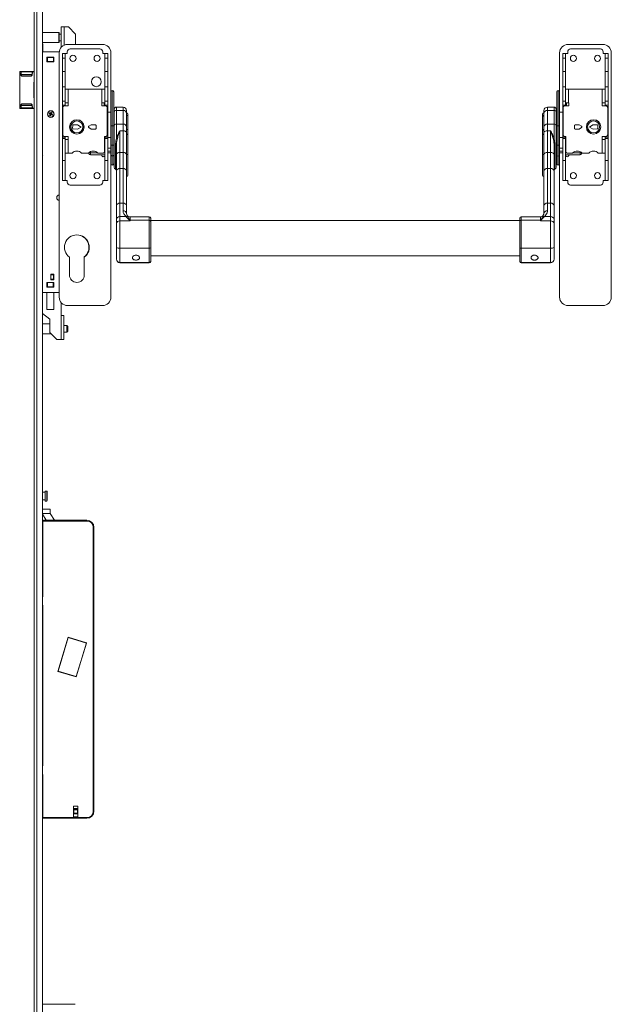
# Model space of a CAD drawing. Units: millimetres. Extents: x 185 to 3684, y -3446 to 1778.
# Drawn here: x 794 to 1211, y -88 to 607 of the extents above; entities that cross this region are included whole.
import ezdxf

# ---------------------------------------------------------------- set-up
doc = ezdxf.new("R2010")
doc.units = ezdxf.units.MM
doc.linetypes.add('SLD-Solid', pattern=[0])

msp = doc.modelspace()

# ---------------------------------------------------------------- linework, layer by layer
at = {"color": 7, "linetype": 'SLD-Solid', "lineweight": 15}
for p, q in [((803.86, -513.92), (803.86, 1771.08)), ((805.86, 1771.08), (805.86, -513.92)), ((809.86, 1771.08), (809.86, -513.92)), ((821.46, 598.28), (809.86, 598.28)), ((821.66, 598.08), (821.46, 598.28)), ((821.46, 598.28), (821.46, 591.58)), ((821.66, 598.08), (821.66, 591.76)), ((823.08, 587.88), (823.08, 602.28)), ((825.08, 602.28), (823.08, 602.28)), ((828.08, 602.28), (825.08, 602.28)), ((825.08, 602.28), (825.08, 589.36)), ((833.08, 597.28), (828.08, 602.28)), ((809.86, 591.28), (821.46, 591.28)), ((821.46, 591.58), (821.46, 591.28)), ((821.46, 591.28), (821.66, 591.48)), ((823.08, 597.13), (821.66, 597.13)), ((821.66, 592.43), (823.08, 592.43)), ((821.66, 591.76), (821.66, 591.48)), ((833.08, 589.91), (833.08, 597.28)), ((809.86, 590.28), (809.93, 590.28)), ((809.86, 588.78), (809.93, 588.78)), ((821.65, 584.78), (809.86, 584.78)), ((809.93, 588.78), (809.93, 590.28)), ((809.93, 584.78), (809.93, 588.78)), ((821.58, 583.91), (821.58, 411.61)), ((827.33, 584.71), (827.33, 583.51)), ((827.58, 589.91), (852.08, 589.91)), ((850.33, 586.71), (829.33, 586.71)), ((852.33, 583.51), (852.33, 584.71)), ((858.08, 556.46), (858.08, 583.91)), ((1174.88, 556.46), (1174.88, 583.91)), ((1180.63, 583.51), (1180.63, 584.71)), ((1205.38, 589.91), (1180.88, 589.91)), ((1182.63, 586.71), (1203.63, 586.71)), ((1205.63, 584.71), (1205.63, 583.51)), ((1211.38, 583.91), (1211.38, 411.61)), ((817.93, 580.86), (812.93, 580.86)), ((812.93, 580.86), (812.93, 577.71)), ((812.93, 580.78), (813.01, 580.78)), ((812.93, 577.78), (813.01, 577.78)), ((812.93, 577.71), (817.93, 577.71)), ((813.01, 580.78), (813.01, 577.78)), ((813.01, 580.78), (813.41, 580.78)), ((813.01, 577.78), (813.41, 577.78)), ((813.41, 580.78), (813.41, 577.78)), ((813.41, 580.78), (817.46, 580.78)), ((813.41, 577.78), (817.46, 577.78)), ((817.46, 580.78), (817.46, 577.78)), ((817.46, 580.78), (817.86, 580.78)), ((817.46, 577.78), (817.86, 577.78)), ((817.86, 580.78), (817.86, 577.78)), ((817.86, 580.78), (817.93, 580.78)), ((817.86, 577.78), (817.93, 577.78)), ((817.93, 577.71), (817.93, 580.86)), ((823.83, 583.51), (825.83, 583.51)), ((823.83, 580.28), (823.83, 583.51)), ((823.83, 580.28), (825.83, 580.28)), ((823.83, 570.91), (823.83, 580.28)), ((825.83, 580.28), (825.83, 583.51)), ((827.33, 583.51), (825.83, 583.51)), ((825.83, 570.91), (825.83, 580.28)), ((853.83, 583.51), (852.33, 583.51)), ((855.83, 583.51), (853.83, 583.51)), ((853.83, 580.28), (853.83, 583.51)), ((855.83, 580.28), (853.83, 580.28)), ((853.83, 570.91), (853.83, 580.28)), ((855.83, 580.28), (855.83, 583.51)), ((855.83, 570.91), (855.83, 580.28)), ((1177.13, 583.51), (1179.13, 583.51)), ((1177.13, 580.28), (1177.13, 583.51)), ((1177.13, 580.28), (1179.13, 580.28)), ((1177.13, 570.91), (1177.13, 580.28)), ((1179.13, 580.28), (1179.13, 583.51)), ((1179.13, 583.51), (1180.63, 583.51)), ((1179.13, 570.91), (1179.13, 580.28)), ((1205.63, 583.51), (1207.13, 583.51)), ((1209.13, 583.51), (1207.13, 583.51)), ((1207.13, 580.28), (1207.13, 583.51)), ((1209.13, 580.28), (1207.13, 580.28)), ((1207.13, 570.91), (1207.13, 580.28)), ((1209.13, 580.28), (1209.13, 583.51)), ((1209.13, 570.91), (1209.13, 580.28)), ((793.71, 545.08), (793.71, 570.48)), ((794.68, 570.51), (793.78, 570.51)), ((794.01, 570.78), (794.91, 570.78)), ((794.91, 570.78), (794.91, 570.48)), ((802.96, 570.78), (794.91, 570.78)), ((802.66, 570.48), (794.91, 570.48)), ((803.86, 570.51), (802.73, 570.51)), ((802.96, 570.78), (803.86, 570.78)), ((825.83, 570.91), (823.83, 570.91)), ((823.83, 570.91), (823.83, 559.92)), ((825.83, 559.92), (825.83, 570.91)), ((855.83, 570.91), (853.83, 570.91)), ((853.83, 570.91), (853.83, 559.92)), ((855.83, 559.92), (855.83, 570.91)), ((1177.13, 570.91), (1179.13, 570.91)), ((1177.13, 559.92), (1177.13, 570.91)), ((1179.13, 570.91), (1179.13, 559.92)), ((1207.13, 570.91), (1209.13, 570.91)), ((1207.13, 559.92), (1207.13, 570.91)), ((1209.13, 570.91), (1209.13, 559.92)), ((802.49, 568.78), (794.75, 568.78)), ((801.37, 567.5), (795.5, 567.5)), ((795.73, 567.78), (801.6, 567.78)), ((823.83, 559.92), (825.83, 559.92)), ((823.83, 549.9), (823.83, 559.92)), ((825.83, 549.9), (825.83, 559.92)), ((827.93, 558.26), (825.83, 558.26)), ((827.93, 558.26), (827.93, 548.76)), ((851.73, 558.26), (827.93, 558.26)), ((851.73, 548.76), (851.73, 558.26)), ((853.83, 558.26), (851.73, 558.26)), ((853.83, 559.92), (855.83, 559.92)), ((853.83, 549.9), (853.83, 559.92)), ((855.83, 549.9), (855.83, 559.92)), ((858.08, 532.46), (858.08, 556.46)), ((859.08, 557.46), (859.08, 532.46)), ((860.08, 556.46), (860.08, 532.46)), ((1172.88, 532.46), (1172.88, 556.46)), ((1173.88, 557.46), (1173.88, 532.46)), ((1174.88, 556.46), (1174.88, 532.46)), ((1179.13, 559.92), (1177.13, 559.92)), ((1177.13, 549.9), (1177.13, 559.92)), ((1179.13, 549.9), (1179.13, 559.92)), ((1179.13, 558.26), (1181.23, 558.26)), ((1181.23, 548.76), (1181.23, 558.26)), ((1181.23, 558.26), (1205.03, 558.26)), ((1205.03, 558.26), (1205.03, 548.76)), ((1205.03, 558.26), (1207.13, 558.26)), ((1209.13, 559.92), (1207.13, 559.92)), ((1207.13, 549.9), (1207.13, 559.92)), ((1209.13, 549.9), (1209.13, 559.92)), ((823.83, 549.9), (825.83, 549.9)), ((823.83, 549.9), (823.83, 547.01)), ((825.83, 549.9), (825.83, 547.01)), ((853.83, 549.9), (855.83, 549.9)), ((853.83, 549.9), (853.83, 547.01)), ((855.83, 549.9), (855.83, 547.01)), ((1179.13, 549.9), (1177.13, 549.9)), ((1177.13, 549.9), (1177.13, 547.01)), ((1179.13, 549.9), (1179.13, 547.01)), ((1209.13, 549.9), (1207.13, 549.9)), ((1207.13, 549.9), (1207.13, 547.01)), ((1209.13, 549.9), (1209.13, 547.01)), ((793.78, 545.06), (794.68, 545.06)), ((794.91, 544.78), (794.01, 544.78)), ((802.49, 546.78), (794.75, 546.78)), ((794.91, 545.08), (794.91, 544.78)), ((802.66, 545.08), (794.91, 545.08)), ((802.96, 544.78), (794.91, 544.78)), ((795.5, 548.07), (801.37, 548.07)), ((801.6, 547.78), (795.73, 547.78)), ((802.73, 545.06), (803.86, 545.06)), ((803.86, 544.78), (802.96, 544.78)), ((825.83, 547.01), (823.83, 547.01)), ((823.83, 547.01), (823.83, 524.51)), ((824.13, 545.51), (824.13, 526.01)), ((828.03, 546.51), (825.13, 546.51)), ((825.83, 548.76), (827.93, 548.76)), ((825.83, 547.01), (825.83, 546.51)), ((827.93, 548.76), (828.03, 548.76)), ((828.03, 548.76), (828.03, 546.51)), ((851.63, 548.76), (851.73, 548.76)), ((851.63, 546.51), (851.63, 548.76)), ((854.53, 546.51), (851.63, 546.51)), ((851.73, 548.76), (853.83, 548.76)), ((853.33, 548.76), (853.33, 546.51)), ((853.83, 547.01), (855.83, 547.01)), ((853.83, 547.01), (853.83, 546.51)), ((855.53, 526.01), (855.53, 545.51)), ((855.83, 547.01), (855.83, 524.51)), ((858.08, 542.21), (855.83, 542.21)), ((860.48, 542.07), (860.48, 544.21)), ((860.48, 532.49), (860.48, 542.07)), ((866.68, 545.71), (861.98, 545.71)), ((861.98, 545.71), (861.98, 543.32)), ((861.98, 543.32), (861.98, 533.73)), ((861.98, 543.32), (866.68, 543.32)), ((866.68, 543.32), (866.68, 545.71)), ((866.68, 533.73), (866.68, 543.32)), ((869.18, 543.21), (869.18, 541.24)), ((1163.78, 541.24), (1163.78, 543.21)), ((1170.98, 545.71), (1166.28, 545.71)), ((1166.28, 545.71), (1166.28, 543.32)), ((1166.28, 543.32), (1166.28, 533.73)), ((1170.98, 543.32), (1166.28, 543.32)), ((1170.98, 543.32), (1170.98, 545.71)), ((1170.98, 533.73), (1170.98, 543.32)), ((1172.48, 544.21), (1172.48, 542.07)), ((1172.48, 542.07), (1172.48, 532.49)), ((1177.13, 542.21), (1174.88, 542.21)), ((1179.13, 547.01), (1177.13, 547.01)), ((1177.13, 547.01), (1177.13, 524.51)), ((1177.43, 526.01), (1177.43, 545.51)), ((1178.43, 546.51), (1181.33, 546.51)), ((1181.23, 548.76), (1179.13, 548.76)), ((1179.13, 547.01), (1179.13, 546.51)), ((1179.63, 548.76), (1179.63, 546.51)), ((1181.33, 548.76), (1181.23, 548.76)), ((1181.33, 546.51), (1181.33, 548.76)), ((1205.03, 548.76), (1204.93, 548.76)), ((1204.93, 548.76), (1204.93, 546.51)), ((1204.93, 546.51), (1207.83, 546.51)), ((1207.13, 548.76), (1205.03, 548.76)), ((1207.13, 547.01), (1209.13, 547.01)), ((1207.13, 547.01), (1207.13, 546.51)), ((1208.83, 545.51), (1208.83, 526.01)), ((1209.13, 547.01), (1209.13, 524.51)), ((814.65, 541.55), (814.4, 540.95)), ((814.69, 541.07), (814.4, 540.95)), ((814.4, 540.95), (815.21, 540.61)), ((815.46, 541.21), (814.65, 541.55)), ((814.77, 541.25), (814.65, 541.55)), ((814.77, 541.25), (814.69, 541.07)), ((814.69, 541.07), (815.5, 540.73)), ((815.58, 540.91), (814.77, 541.25)), ((815.21, 540.61), (814.87, 539.8)), ((815.16, 539.92), (814.87, 539.8)), ((814.87, 539.8), (815.47, 539.55)), ((815.5, 540.73), (815.16, 539.92)), ((815.16, 539.92), (815.35, 539.85)), ((815.5, 540.73), (815.21, 540.61)), ((815.35, 539.85), (815.68, 540.65)), ((815.35, 539.85), (815.47, 539.55)), ((815.8, 542.02), (815.46, 541.21)), ((815.58, 540.91), (815.46, 541.21)), ((815.47, 539.55), (815.8, 540.36)), ((815.92, 541.72), (815.58, 540.91)), ((815.68, 540.65), (815.8, 540.36)), ((815.68, 540.65), (816.49, 540.31)), ((815.76, 540.84), (816.1, 541.64)), ((815.76, 540.84), (816.06, 540.96)), ((816.57, 540.5), (815.76, 540.84)), ((816.4, 541.76), (815.8, 542.02)), ((815.92, 541.72), (815.8, 542.02)), ((815.8, 540.36), (816.61, 540.02)), ((816.1, 541.64), (815.92, 541.72)), ((816.06, 540.96), (816.4, 541.76)), ((816.86, 540.62), (816.06, 540.96)), ((816.1, 541.64), (816.4, 541.76)), ((816.49, 540.31), (816.57, 540.5)), ((816.49, 540.31), (816.61, 540.02)), ((816.57, 540.5), (816.86, 540.62)), ((816.61, 540.02), (816.86, 540.62)), ((860.13, 538.46), (860.08, 538.51)), ((860.13, 538.46), (860.13, 531.71)), ((869.18, 541.24), (869.18, 531.66)), ((870.08, 540.81), (870.08, 539.16)), ((870.08, 539.16), (870.08, 529.28)), ((1162.88, 539.16), (1162.88, 540.81)), ((1162.88, 529.28), (1162.88, 539.16)), ((1163.78, 531.66), (1163.78, 541.24)), ((1172.88, 538.51), (1172.83, 538.46)), ((1172.83, 524.96), (1172.83, 538.46)), ((831.11, 532.79), (831.05, 530.79)), ((831.54, 530.28), (834.44, 530.2)), ((834.52, 533.2), (831.62, 533.28)), ((834.44, 530.2), (837.08, 531.62)), ((837.08, 531.62), (834.52, 533.2)), ((842.33, 531.94), (842.33, 531.48)), ((842.58, 532.23), (844.28, 533.21)), ((844.28, 530.21), (842.58, 531.19)), ((844.28, 533.21), (847.18, 533.21)), ((847.18, 530.21), (844.28, 530.21)), ((847.68, 532.71), (847.68, 530.71)), ((858.08, 518.75), (858.08, 532.46)), ((859.08, 532.46), (858.08, 532.46)), ((859.08, 532.46), (859.08, 518.75)), ((860.08, 532.46), (859.08, 532.46)), ((860.08, 532.46), (860.08, 518.75)), ((860.13, 531.71), (860.13, 524.96)), ((860.48, 503.22), (860.48, 532.49)), ((861.98, 533.73), (861.98, 523.62)), ((861.98, 533.73), (866.68, 533.73)), ((864.48, 529), (864.48, 513.67)), ((864.48, 529), (866.68, 529)), ((866.68, 529), (866.68, 533.73)), ((866.68, 513.67), (866.68, 529)), ((869.18, 531.66), (869.18, 527.6)), ((870.08, 529.28), (870.08, 526.09)), ((1162.88, 526.09), (1162.88, 529.28)), ((1163.78, 527.6), (1163.78, 531.66)), ((1166.28, 533.73), (1166.28, 529)), ((1170.98, 533.73), (1166.28, 533.73)), ((1166.28, 529), (1166.28, 513.67)), ((1168.48, 529), (1166.28, 529)), ((1168.48, 513.67), (1168.48, 529)), ((1170.98, 523.62), (1170.98, 533.73)), ((1172.48, 532.49), (1172.48, 503.22)), ((1173.88, 532.46), (1172.88, 532.46)), ((1172.88, 518.75), (1172.88, 532.46)), ((1173.88, 532.46), (1173.88, 518.75)), ((1174.88, 532.46), (1173.88, 532.46)), ((1174.88, 532.46), (1174.88, 518.75)), ((1185.28, 532.71), (1185.28, 530.71)), ((1188.68, 533.21), (1185.78, 533.21)), ((1185.78, 530.21), (1188.68, 530.21)), ((1190.38, 532.23), (1188.68, 533.21)), ((1188.68, 530.21), (1190.38, 531.19)), ((1190.63, 531.48), (1190.63, 531.94)), ((1198.44, 533.2), (1195.88, 531.62)), ((1195.88, 531.62), (1198.52, 530.2)), ((1201.34, 533.28), (1198.44, 533.2)), ((1198.52, 530.2), (1201.42, 530.28)), ((1201.91, 530.79), (1201.85, 532.79)), ((825.83, 524.51), (823.83, 524.51)), ((823.83, 524.51), (823.83, 523.51)), ((823.83, 523.51), (825.83, 523.51)), ((823.83, 507.91), (823.83, 523.51)), ((825.13, 525.01), (828.03, 525.01)), ((825.83, 525.01), (825.83, 524.51)), ((825.83, 523.51), (825.83, 524.51)), ((825.83, 507.91), (825.83, 523.51)), ((827.93, 522.76), (825.83, 522.76)), ((827.93, 522.76), (827.93, 513.26)), ((828.03, 522.76), (827.93, 522.76)), ((828.03, 525.01), (828.03, 522.76)), ((853.63, 514.26), (853.63, 525.01)), ((853.63, 525.01), (854.53, 525.01)), ((853.83, 525.01), (853.83, 524.51)), ((855.83, 524.51), (853.83, 524.51)), ((853.83, 524.51), (853.83, 523.51)), ((853.83, 523.51), (855.83, 523.51)), ((853.83, 507.91), (853.83, 523.51)), ((855.83, 523.51), (855.83, 524.51)), ((858.08, 524.28), (855.83, 524.28)), ((855.83, 507.91), (855.83, 523.51)), ((860.08, 524.91), (860.13, 524.96)), ((860.48, 524.28), (860.08, 524.28)), ((869.18, 527.6), (869.18, 512.28)), ((870.08, 526.09), (870.08, 511.82)), ((1162.88, 511.82), (1162.88, 526.09)), ((1163.78, 512.28), (1163.78, 527.6)), ((1172.88, 524.28), (1172.48, 524.28)), ((1172.83, 524.96), (1172.88, 524.91)), ((1177.13, 524.28), (1174.88, 524.28)), ((1177.13, 523.51), (1177.13, 524.51)), ((1177.13, 524.51), (1179.13, 524.51)), ((1179.13, 523.51), (1177.13, 523.51)), ((1177.13, 507.91), (1177.13, 523.51)), ((1179.33, 525.01), (1178.43, 525.01)), ((1179.13, 525.01), (1179.13, 524.51)), ((1179.13, 524.51), (1179.13, 523.51)), ((1179.13, 507.91), (1179.13, 523.51)), ((1179.33, 514.26), (1179.33, 525.01)), ((1207.83, 525.01), (1204.93, 525.01)), ((1204.93, 525.01), (1204.93, 522.76)), ((1204.93, 522.76), (1205.03, 522.76)), ((1205.03, 522.76), (1205.03, 513.26)), ((1205.03, 522.76), (1207.13, 522.76)), ((1207.13, 525.01), (1207.13, 524.51)), ((1207.13, 524.51), (1209.13, 524.51)), ((1207.13, 523.51), (1207.13, 524.51)), ((1209.13, 523.51), (1207.13, 523.51)), ((1207.13, 507.91), (1207.13, 523.51)), ((1209.13, 524.51), (1209.13, 523.51)), ((1209.13, 507.91), (1209.13, 523.51)), ((843.63, 513.46), (843.63, 514.27)), ((853.63, 515.81), (853.83, 515.81)), ((858.08, 516.8), (855.83, 516.8)), ((858.08, 514.59), (855.83, 514.59)), ((858.08, 511.88), (858.08, 518.75)), ((859.08, 518.75), (858.08, 518.75)), ((860.08, 518.75), (859.08, 518.75)), ((859.08, 518.75), (859.08, 511.12)), ((860.08, 518.75), (860.08, 511.88)), ((860.48, 516.8), (860.08, 516.8)), ((860.48, 514.59), (860.08, 514.59)), ((861.38, 501.85), (861.38, 518.94)), ((861.98, 512.28), (861.98, 518.92)), ((1170.98, 518.92), (1170.98, 512.28)), ((1171.58, 518.94), (1171.58, 501.85)), ((1172.48, 516.8), (1172.88, 516.8)), ((1172.48, 514.59), (1172.88, 514.59)), ((1172.88, 511.88), (1172.88, 518.75)), ((1173.88, 518.75), (1172.88, 518.75)), ((1173.88, 518.75), (1173.88, 511.12)), ((1174.88, 518.75), (1173.88, 518.75)), ((1174.88, 518.75), (1174.88, 511.88)), ((1174.88, 516.8), (1177.13, 516.8)), ((1174.88, 514.59), (1177.13, 514.59)), ((1179.33, 515.81), (1179.13, 515.81)), ((1189.33, 513.46), (1189.33, 514.27)), ((825.83, 507.91), (823.83, 507.91)), ((823.83, 507.91), (823.83, 493.91)), ((825.83, 513.26), (827.93, 513.26)), ((825.83, 493.91), (825.83, 507.91)), ((827.93, 513.26), (830.77, 513.26)), ((837.39, 513.26), (842.27, 513.26)), ((842.63, 513.61), (842.63, 513.02)), ((843.63, 513.46), (848.7, 513.46)), ((843.63, 512.02), (843.63, 513.46)), ((843.63, 512.02), (853.83, 512.02)), ((848.89, 513.26), (852.63, 513.26)), ((851.63, 512.02), (851.63, 511.6)), ((853.23, 513.46), (853.83, 513.46)), ((855.83, 507.91), (853.83, 507.91)), ((853.83, 507.91), (853.83, 493.91)), ((855.83, 513.51), (858.08, 513.51)), ((855.83, 493.91), (855.83, 507.91)), ((858.08, 505.71), (858.08, 511.88)), ((859.08, 511.12), (859.08, 504.71)), ((860.08, 513.51), (860.48, 513.51)), ((860.08, 511.88), (860.08, 505.71)), ((861.98, 500.58), (861.98, 512.28)), ((864.48, 513.67), (864.48, 502.33)), ((864.48, 513.67), (866.68, 513.67)), ((866.68, 502.33), (866.68, 513.67)), ((869.18, 512.28), (869.18, 500.58)), ((870.08, 511.82), (870.08, 497.63)), ((1162.88, 497.63), (1162.88, 511.82)), ((1163.78, 500.58), (1163.78, 512.28)), ((1166.28, 513.67), (1166.28, 502.33)), ((1166.28, 513.67), (1168.48, 513.67)), ((1168.48, 502.33), (1168.48, 513.67)), ((1170.98, 512.28), (1170.98, 500.58)), ((1172.48, 513.51), (1172.88, 513.51)), ((1172.88, 505.71), (1172.88, 511.88)), ((1173.88, 511.12), (1173.88, 504.71)), ((1174.88, 513.51), (1177.13, 513.51)), ((1174.88, 511.88), (1174.88, 505.71)), ((1177.13, 507.91), (1179.13, 507.91)), ((1177.13, 493.91), (1177.13, 507.91)), ((1179.73, 513.46), (1179.13, 513.46)), ((1179.13, 512.02), (1189.33, 512.02)), ((1179.13, 507.91), (1179.13, 493.91)), ((1184.07, 513.26), (1180.33, 513.26)), ((1181.33, 511.6), (1181.33, 512.02)), ((1189.33, 513.46), (1184.26, 513.46)), ((1189.33, 512.02), (1189.33, 513.46)), ((1190.33, 513.61), (1190.33, 513.02)), ((1195.57, 513.26), (1190.69, 513.26)), ((1205.03, 513.26), (1202.19, 513.26)), ((1207.13, 513.26), (1205.03, 513.26)), ((1207.13, 507.91), (1209.13, 507.91)), ((1207.13, 493.91), (1207.13, 507.91)), ((1209.13, 507.91), (1209.13, 493.91)), ((858.08, 411.61), (858.08, 505.71)), ((861.98, 476.09), (861.98, 500.58)), ((864.48, 502.33), (864.48, 477.85)), ((866.68, 502.33), (864.48, 502.33)), ((866.68, 477.85), (866.68, 502.33)), ((869.18, 500.58), (869.18, 476.09)), ((1163.78, 476.09), (1163.78, 500.58)), ((1166.28, 502.33), (1166.28, 477.85)), ((1168.48, 502.33), (1166.28, 502.33)), ((1168.48, 477.85), (1168.48, 502.33)), ((1170.98, 500.58), (1170.98, 476.09)), ((1174.88, 411.61), (1174.88, 505.71)), ((823.83, 493.91), (825.83, 493.91)), ((827.33, 493.91), (825.83, 493.91)), ((827.33, 492.71), (827.33, 493.91)), ((852.33, 493.91), (852.33, 492.71)), ((853.83, 493.91), (852.33, 493.91)), ((853.83, 493.91), (855.83, 493.91)), ((1179.13, 493.91), (1177.13, 493.91)), ((1179.13, 493.91), (1180.63, 493.91)), ((1180.63, 493.91), (1180.63, 492.71)), ((1205.63, 492.71), (1205.63, 493.91)), ((1205.63, 493.91), (1207.13, 493.91)), ((1209.13, 493.91), (1207.13, 493.91)), ((850.33, 490.71), (829.33, 490.71)), ((1182.63, 490.71), (1203.63, 490.71)), ((861.98, 466.33), (861.98, 476.09)), ((864.48, 477.85), (864.48, 468.38)), ((864.48, 477.85), (866.68, 477.85)), ((866.68, 472.46), (866.68, 477.85)), ((869.18, 476.09), (869.18, 470.54)), ((1163.78, 470.54), (1163.78, 476.09)), ((1166.28, 477.85), (1166.28, 472.46)), ((1166.28, 477.85), (1168.48, 477.85)), ((1168.48, 468.38), (1168.48, 477.85)), ((1170.98, 476.09), (1170.98, 466.33)), ((861.98, 463.31), (861.98, 466.33)), ((864.48, 468.38), (864.48, 465.36)), ((868.71, 468.38), (864.48, 468.38)), ((871.22, 465.85), (868.71, 468.38)), ((869.18, 470.54), (869.44, 469.65)), ((870.2, 468.29), (871.45, 465.91)), ((885.18, 468.21), (871.68, 468.21)), ((871.68, 468.21), (871.68, 465.9)), ((871.68, 465.9), (871.68, 465.36)), ((885.18, 465.9), (871.68, 465.9)), ((885.18, 465.9), (885.18, 468.21)), ((885.18, 446.18), (885.18, 465.9)), ((886.18, 467.21), (886.18, 465.05)), ((1146.78, 465.71), (886.18, 465.71)), ((1146.78, 465.05), (1146.78, 467.21)), ((1161.28, 468.21), (1147.78, 468.21)), ((1147.78, 468.21), (1147.78, 465.9)), ((1147.78, 465.9), (1147.78, 446.18)), ((1147.78, 465.9), (1161.28, 465.9)), ((1161.28, 465.9), (1161.28, 468.21)), ((1161.28, 465.36), (1161.28, 465.9)), ((1161.51, 465.91), (1162.77, 468.29)), ((1164.25, 468.38), (1161.74, 465.85)), ((1162.77, 468.29), (1163.44, 469.55)), ((1168.48, 468.38), (1164.25, 468.38)), ((1168.48, 465.36), (1168.48, 468.38)), ((1170.98, 466.33), (1170.98, 463.31)), ((861.98, 446.53), (861.98, 463.31)), ((864.48, 465.36), (864.48, 446.18)), ((871.68, 465.36), (864.48, 465.36)), ((886.18, 465.05), (886.18, 446.32)), ((1146.78, 446.32), (1146.78, 465.05)), ((1161.28, 465.36), (1168.48, 465.36)), ((1168.48, 446.18), (1168.48, 465.36)), ((1170.98, 463.31), (1170.98, 446.53)), ((861.98, 438.43), (861.98, 446.53)), ((885.18, 446.18), (864.48, 446.18)), ((864.48, 446.18), (864.48, 435.95)), ((885.18, 435.95), (885.18, 446.18)), ((886.18, 446.32), (886.18, 436.94)), ((1146.78, 436.94), (1146.78, 446.32)), ((1147.78, 446.18), (1168.48, 446.18)), ((1147.78, 446.18), (1147.78, 435.95)), ((1168.48, 435.95), (1168.48, 446.18)), ((1170.98, 446.53), (1170.98, 438.43)), ((827.96, 440.46), (828.53, 439.96)), ((828.53, 439.96), (828.53, 439.94)), ((828.83, 439.71), (828.83, 427.21)), ((839.33, 439.71), (839.33, 439.96)), ((839.33, 427.21), (839.33, 439.71)), ((861.98, 438.3), (861.98, 438.43)), ((886.18, 440.71), (1146.78, 440.71)), ((1170.98, 438.43), (1170.98, 438.3)), ((885.18, 435.95), (864.48, 435.95)), ((864.48, 435.95), (864.48, 435.8)), ((864.48, 435.8), (885.18, 435.8)), ((885.18, 435.8), (885.18, 435.95)), ((886.18, 436.94), (886.18, 436.8)), ((1146.78, 436.8), (1146.78, 436.94)), ((1147.78, 435.95), (1168.48, 435.95)), ((1147.78, 435.95), (1147.78, 435.8)), ((1147.78, 435.8), (1168.48, 435.8)), ((1168.48, 435.8), (1168.48, 435.95)), ((817.78, 427.88), (815.63, 427.88)), ((815.63, 427.88), (815.63, 427.58)), ((815.63, 427.58), (817.63, 427.58)), ((815.63, 427.38), (815.63, 427.58)), ((815.63, 424.18), (815.63, 427.38)), ((815.63, 427.38), (817.63, 427.38)), ((815.63, 423.98), (815.63, 424.18)), ((815.63, 424.18), (817.63, 424.18)), ((815.63, 423.98), (815.63, 423.68)), ((815.63, 423.98), (817.63, 423.98)), ((817.63, 427.58), (817.63, 427.88)), ((817.63, 427.38), (817.63, 427.58)), ((817.63, 424.18), (817.63, 427.38)), ((817.63, 423.98), (817.63, 424.18)), ((817.63, 423.68), (817.63, 423.98)), ((817.78, 423.68), (817.78, 427.88)), ((829.62, 424.45), (830.58, 423.29)), ((812.93, 421.86), (812.93, 418.71)), ((812.93, 418.86), (812.93, 421.86)), ((813.33, 421.86), (812.93, 421.86)), ((813.33, 418.86), (812.93, 418.86)), ((812.93, 418.71), (817.93, 418.71)), ((813.33, 418.86), (813.33, 421.86)), ((817.38, 421.86), (813.33, 421.86)), ((817.38, 418.86), (813.33, 418.86)), ((815.63, 423.68), (817.78, 423.68)), ((817.38, 418.86), (817.38, 421.86)), ((817.78, 421.86), (817.38, 421.86)), ((817.78, 418.86), (817.38, 418.86)), ((817.93, 421.86), (817.78, 421.86)), ((817.78, 418.86), (817.78, 421.86)), ((817.87, 418.86), (817.78, 418.86)), ((817.87, 418.86), (817.87, 421.86)), ((817.88, 418.86), (817.87, 418.86)), ((817.88, 418.71), (817.88, 421.86)), ((817.93, 418.71), (817.93, 421.86)), ((809.86, 414.78), (821.58, 414.78)), ((812.78, 414.78), (812.78, 402.83)), ((817.88, 402.83), (817.88, 414.78)), ((822.88, 398.68), (822.88, 407.88)), ((827.58, 405.61), (852.08, 405.61)), ((1205.38, 405.61), (1180.88, 405.61)), ((809.86, 400.01), (814.88, 396.08)), ((812.78, 402.83), (817.88, 402.83)), ((822.88, 381.68), (822.88, 398.68)), ((824.88, 398.68), (822.88, 398.68)), ((824.88, 398.68), (824.88, 381.68)), ((814.88, 392.68), (809.86, 392.68)), ((814.88, 396.08), (814.88, 386.68)), ((826.96, 391.53), (824.88, 391.53)), ((827.66, 390.83), (826.96, 391.53)), ((826.96, 391.53), (826.96, 386.83)), ((827.66, 390.83), (827.66, 387.53)), ((809.86, 385.68), (815.88, 385.68)), ((814.88, 386.68), (819.88, 381.68)), ((824.88, 386.83), (826.96, 386.83)), ((826.96, 386.83), (827.66, 387.53)), ((819.88, 381.68), (822.88, 381.68)), ((822.88, 381.68), (824.88, 381.68)), ((811.66, 273.93), (809.86, 273.93)), ((812.86, 274.68), (811.66, 274.68)), ((811.66, 274.68), (811.66, 267.68)), ((813.16, 274.38), (812.86, 274.68)), ((812.86, 274.68), (812.86, 267.68)), ((813.16, 274.38), (813.16, 267.98)), ((809.86, 268.43), (811.66, 268.43)), ((811.66, 267.68), (812.86, 267.68)), ((812.86, 267.68), (813.16, 267.98)), ((815.28, 261.98), (809.86, 261.98)), ((815.28, 258.78), (809.86, 258.78)), ((809.86, 258.49), (812.38, 254.18)), ((815.28, 261.98), (815.28, 258.78)), ((815.28, 258.78), (818.28, 254.18)), ((809.96, 253.08), (809.86, 253.08)), ((809.96, 253.08), (809.96, 200.18)), ((810.46, 254.09), (812.38, 254.09)), ((810.46, 254.08), (810.46, 253.58)), ((810.46, 254.08), (841.16, 254.08)), ((841.16, 253.58), (810.46, 253.58)), ((818.28, 254.18), (812.38, 254.18)), ((812.38, 254.08), (812.38, 254.18)), ((818.28, 254.18), (818.28, 254.08)), ((818.28, 254.09), (818.38, 254.09)), ((818.38, 254.09), (818.38, 254.08)), ((818.38, 254.09), (841.16, 254.09)), ((841.16, 253.58), (841.16, 254.08)), ((845.66, 48.78), (845.66, 249.08)), ((846.16, 249.08), (845.66, 249.08)), ((846.16, 249.09), (846.16, 249.08)), ((846.16, 249.08), (846.16, 48.78)), ((809.96, 200.18), (809.86, 200.18)), ((809.96, 194.08), (809.86, 194.08)), ((809.96, 194.08), (809.96, 80.88)), ((828.02, 171.67), (820.62, 147.47)), ((820.77, 147.63), (828.02, 171.35)), ((840.99, 167.7), (828.02, 171.67)), ((840.82, 167.44), (828.02, 171.35)), ((840.82, 167.44), (833.56, 143.72)), ((833.6, 143.5), (840.99, 167.7)), ((820.62, 147.47), (833.6, 143.5)), ((833.56, 143.72), (820.77, 147.63)), ((821.33, 147.26), (821.38, 147.45)), ((824.23, 146.58), (824.17, 146.39)), ((830.05, 144.59), (830.11, 144.78)), ((832.95, 143.91), (832.89, 143.72)), ((809.96, 80.88), (809.86, 80.88)), ((809.96, 74.78), (809.86, 74.78)), ((809.96, 74.78), (809.96, 44.78)), ((831.66, 44.68), (831.66, 52.28)), ((834.71, 52.28), (831.66, 52.28)), ((831.66, 50.79), (831.68, 50.79)), ((834.71, 50.78), (831.66, 50.78)), ((831.66, 49.43), (831.77, 49.43)), ((831.68, 50.79), (831.68, 52.28)), ((831.68, 50.79), (831.68, 50.78)), ((831.68, 49.43), (831.68, 47.79)), ((831.77, 47.79), (831.77, 50.51)), ((831.8, 50.43), (831.77, 50.51)), ((834.59, 50.51), (831.77, 50.51)), ((831.82, 49.78), (831.8, 50.43)), ((831.8, 50.43), (834.56, 50.43)), ((831.82, 49.78), (831.82, 47.39)), ((834.55, 49.78), (831.82, 49.78)), ((834.56, 50.43), (834.55, 49.78)), ((834.55, 47.39), (834.55, 49.78)), ((834.59, 50.51), (834.56, 50.43)), ((834.59, 50.51), (834.59, 47.79)), ((834.59, 49.43), (834.71, 49.43)), ((834.68, 52.28), (834.68, 50.79)), ((834.68, 50.79), (834.71, 50.79)), ((834.68, 50.78), (834.68, 50.79)), ((834.68, 47.79), (834.68, 49.43)), ((834.71, 52.28), (834.71, 44.68)), ((846.16, 48.78), (845.66, 48.78)), ((809.86, 44.78), (809.96, 44.78)), ((810.46, 44.28), (810.46, 43.78)), ((810.46, 44.28), (841.16, 44.28)), ((841.16, 43.78), (810.46, 43.78)), ((834.71, 44.68), (831.66, 44.68)), ((831.68, 47.79), (831.68, 46.99)), ((831.77, 47.79), (831.68, 47.79)), ((831.68, 46.99), (831.82, 47.39)), ((831.68, 46.99), (834.68, 46.99)), ((834.55, 47.39), (831.82, 47.39)), ((834.55, 47.39), (834.68, 46.99)), ((834.68, 47.79), (834.59, 47.79)), ((834.68, 46.99), (834.68, 47.79)), ((841.16, 43.78), (841.16, 44.28)), ((809.86, -87.52), (832.86, -87.52))]:
    msp.add_line(p, q, dxfattribs=at)
at = {"color": 7, "linetype": 'SLD-Solid', "lineweight": 15, "flags": 128}
for points in [[(794.68, 570.51), (794.7, 570.5), (794.72, 570.5), (794.75, 570.5), (794.78, 570.5), (794.81, 570.49), (794.84, 570.49), (794.87, 570.49), (794.91, 570.48)], [(802.73, 570.51), (802.69, 570.51), (802.66, 570.51), (802.66, 570.51)], [(794.52, 568.8), (794.54, 568.8), (794.56, 568.8), (794.59, 568.8), (794.62, 568.79), (794.65, 568.79), (794.68, 568.79), (794.71, 568.79), (794.75, 568.78)], [(802.57, 568.8), (802.53, 568.81), (802.5, 568.81), (802.5, 568.81)], [(794.75, 546.78), (794.71, 546.78), (794.68, 546.78), (794.65, 546.77), (794.62, 546.77), (794.59, 546.77), (794.56, 546.77), (794.54, 546.77), (794.52, 546.76)], [(794.91, 545.08), (794.87, 545.08), (794.84, 545.08), (794.81, 545.07), (794.78, 545.07), (794.75, 545.07), (794.72, 545.06), (794.7, 545.06), (794.68, 545.06)], [(802.5, 546.76), (802.5, 546.76), (802.53, 546.76), (802.57, 546.76)], [(802.66, 545.05), (802.66, 545.05), (802.69, 545.06), (802.73, 545.06)], [(866.68, 529), (867.17, 528.97), (867.64, 528.89), (868.07, 528.76), (868.45, 528.59), (868.76, 528.38), (868.99, 528.14), (869.13, 527.87), (869.18, 527.6)], [(1166.28, 529), (1165.79, 528.97), (1165.32, 528.89), (1164.89, 528.76), (1164.51, 528.59), (1164.2, 528.38), (1163.97, 528.14), (1163.83, 527.87), (1163.78, 527.6)], [(869.18, 526.59), (869.36, 526.58), (869.53, 526.55), (869.68, 526.5), (869.82, 526.44), (869.93, 526.37), (870.01, 526.28), (870.06, 526.18), (870.08, 526.09)], [(1163.78, 526.59), (1163.61, 526.58), (1163.44, 526.55), (1163.28, 526.5), (1163.14, 526.44), (1163.03, 526.37), (1162.95, 526.28), (1162.9, 526.18), (1162.88, 526.09)], [(809.86, 511.4), (809.93, 511.78), (809.86, 512.16)], [(853.72, 512.02), (853.75, 511.96), (853.83, 511.6), (853.75, 511.25), (853.51, 510.94), (853.15, 510.74), (852.73, 510.67), (852.31, 510.74), (851.95, 510.94), (851.71, 511.25), (851.63, 511.6), (851.71, 511.96), (851.75, 512.02)], [(864.48, 513.67), (863.99, 513.65), (863.52, 513.57), (863.09, 513.44), (862.71, 513.27), (862.4, 513.05), (862.17, 512.81), (862.03, 512.55), (861.98, 512.28)], [(866.68, 513.67), (867.17, 513.65), (867.64, 513.57), (868.07, 513.44), (868.45, 513.27), (868.76, 513.05), (868.99, 512.81), (869.13, 512.55), (869.18, 512.28)], [(869.18, 512.32), (869.36, 512.31), (869.53, 512.28), (869.68, 512.23), (869.82, 512.17), (869.93, 512.1), (870.01, 512.01), (870.06, 511.91), (870.08, 511.82)], [(1163.78, 512.32), (1163.61, 512.31), (1163.44, 512.28), (1163.28, 512.23), (1163.14, 512.17), (1163.03, 512.1), (1162.95, 512.01), (1162.9, 511.91), (1162.88, 511.82)], [(1166.28, 513.67), (1165.79, 513.65), (1165.32, 513.57), (1164.89, 513.44), (1164.51, 513.27), (1164.2, 513.05), (1163.97, 512.81), (1163.83, 512.55), (1163.78, 512.28)], [(1170.98, 512.28), (1170.93, 512.55), (1170.79, 512.81), (1170.56, 513.05), (1170.25, 513.27), (1169.87, 513.44), (1169.44, 513.57), (1168.97, 513.65), (1168.48, 513.67)], [(1179.25, 512.02), (1179.21, 511.96), (1179.13, 511.6), (1179.21, 511.25), (1179.45, 510.94), (1179.81, 510.74), (1180.23, 510.67), (1180.65, 510.74), (1181.01, 510.94), (1181.25, 511.25), (1181.33, 511.6), (1181.25, 511.96), (1181.22, 512.02)], [(1161.74, 465.85), (1161.29, 465.37), (1161.28, 465.36)], [(843.04, 253.72), (842.13, 253.99), (841.16, 254.09)]]:
    msp.add_lwpolyline(points, dxfattribs=at)
at = {"color": 7, "linetype": 'SLD-Solid', "lineweight": 15}
for centre, radius in [((831.33, 580.11), 2.15), ((848.33, 580.11), 2.15), ((1184.63, 580.11), 2.15), ((1201.63, 580.11), 2.15), ((847.83, 563.61), 3.5), ((815.63, 540.78), 2.35), ((815.63, 540.78), 2.25), ((834.08, 531.71), 5.1), ((834.08, 531.71), 5), ((834.08, 531.71), 4.2), ((1198.88, 531.71), 5.1), ((1198.88, 531.71), 5), ((1198.88, 531.71), 4.2), ((831.33, 497.31), 2.15), ((848.33, 497.31), 2.15), ((1184.63, 497.31), 2.15), ((1201.63, 497.31), 2.15)]:
    msp.add_circle(centre, radius, dxfattribs=at)
for centre, radius, start, end in [((827.58, 583.91), 6, 90, 180), ((829.33, 584.71), 2, 90, 180), ((850.33, 584.71), 2, 0, 90), ((852.08, 583.91), 6, 0, 90), ((1180.88, 583.91), 6, 90, 180), ((1182.63, 584.71), 2, 90, 180), ((1203.63, 584.71), 2, 0, 90), ((1205.38, 583.91), 6, 0, 90), ((794.01, 570.48), 0.3, 90, 180), ((793.77, 570.41), 0.101, 86.44725, 129.70919), ((794.04, 570.52), 0.266, 97.84215, 182.93925), ((794.94, 570.52), 0.266, 97.86263, 182.91877), ((802.96, 570.48), 0.3, 90, 174.23493), ((803, 570.52), 0.266, 97.84215, 182.93925), ((795.77, 567.52), 0.267, 98.00616, 183.80043), ((801.64, 567.52), 0.267, 98.02086, 183.78573), ((859.08, 556.46), 1, 90, 180), ((859.08, 556.46), 1, 0, 90), ((1173.88, 556.46), 1, 90, 180), ((1173.88, 556.46), 1, 0, 90), ((793.77, 545.16), 0.101, 230.28864, 273.55491), ((794.01, 545.08), 0.3, 180, 270), ((794.04, 545.05), 0.266, 177.05952, 262.15832), ((794.94, 545.05), 0.266, 177.08, 262.13784), ((795.77, 548.05), 0.267, 176.20027, 261.99462), ((801.64, 548.05), 0.267, 176.21496, 261.97993), ((802.96, 545.08), 0.3, 185.76507, 270), ((803, 545.05), 0.266, 177.05952, 262.15832), ((825.13, 545.51), 1, 90, 180), ((854.53, 545.51), 1, 0, 90), ((861.98, 544.21), 1.5, 90, 180), ((861.86, 541.93), 1.39, 85.16374, 174.16084), ((866.68, 543.21), 2.5, 0, 90), ((866.88, 541.01), 2.32, 5.83812, 94.83693), ((1166.28, 543.21), 2.5, 90, 180), ((1166.09, 541.01), 2.32, 85.16307, 174.16188), ((1170.98, 544.21), 1.5, 0, 90), ((1171.1, 541.93), 1.39, 5.83916, 94.83626), ((1178.43, 545.51), 1, 90, 180), ((1207.83, 545.51), 1, 0, 90), ((859.28, 538.36), 1.2, 315.09947, 0), ((869.18, 540.81), 0.9, 0, 90), ((869.26, 539.07), 0.831, 6.25292, 95.11987), ((1163.78, 540.81), 0.9, 90, 180), ((1163.71, 539.07), 0.831, 84.88454, 173.73894), ((1173.68, 538.36), 1.2, 180, 224.90053), ((831.55, 530.78), 0.5, 178.403, 268.403), ((831.61, 532.78), 0.5, 88.403, 178.403), ((842.88, 531.71), 0.6, 120, 240), ((847.18, 532.71), 0.5, 0, 90), ((847.18, 530.71), 0.5, 270, 0), ((861.86, 532.34), 1.39, 85.16374, 174.16084), ((866.88, 531.42), 2.32, 5.83812, 94.83693), ((869.26, 529.19), 0.831, 6.25292, 95.11987), ((1163.71, 529.19), 0.831, 84.88454, 173.73894), ((1166.09, 531.42), 2.32, 85.16307, 174.16188), ((1171.1, 532.34), 1.39, 5.83916, 94.83626), ((1185.78, 532.71), 0.5, 90, 180), ((1185.78, 530.71), 0.5, 180, 270), ((1190.08, 531.71), 0.6, 300, 60), ((1201.35, 532.78), 0.5, 1.597, 91.597), ((1201.41, 530.78), 0.5, 271.597, 1.597), ((825.13, 526.01), 1, 180, 270), ((854.53, 526.01), 1, 270, 0), ((859.28, 525.06), 1.2, 0, 44.90053), ((862.85, 526.19), 2.71, 251.23805, 266.66019), ((1170.11, 526.19), 2.71, 273.33981, 288.76195), ((1173.68, 525.06), 1.2, 135.09947, 180), ((1178.43, 526.01), 1, 180, 270), ((1207.83, 526.01), 1, 270, 0), ((834.08, 510.21), 4.5, 42.59362, 137.40638), ((845.58, 510.21), 4.5, 42.59362, 137.40638), ((852.63, 514.26), 1, 270, 0), ((861.49, 511.43), 7.51, 86.27568, 90.85757), ((1171.47, 511.43), 7.51, 89.14187, 93.72489), ((1180.33, 514.26), 1, 180, 270), ((1187.38, 510.21), 4.5, 42.59362, 137.40638), ((1198.88, 510.21), 4.5, 42.59362, 137.40638), ((843.63, 513.02), 1, 180, 270), ((843.6, 514.57), 1.11, 226.05124, 271.78249), ((858.98, 512.02), 0.906, 188.71783, 276.63475), ((859.19, 512.02), 0.906, 263.36525, 351.28217), ((1173.78, 512.02), 0.906, 188.71417, 276.63841), ((1173.99, 512.02), 0.906, 263.36525, 351.28217), ((1189.37, 514.57), 1.11, 268.21751, 313.94876), ((1189.33, 513.02), 1, 270, 0), ((859.08, 505.71), 1, 180, 270), ((859.08, 505.71), 1, 270, 0), ((861.98, 503.22), 1.5, 180, 246.43199), ((860.98, 500.93), 1, 0.00191, 66.41844), ((864.16, 500.13), 2.23, 81.78962, 168.2364), ((867, 500.13), 2.23, 11.7636, 98.21038), ((1165.96, 500.13), 2.23, 81.78962, 168.2364), ((1168.8, 500.13), 2.23, 11.7636, 98.21038), ((1171.98, 500.93), 1, 113.57665, 180.003), ((1170.98, 503.22), 1.5, 293.62512, 0), ((1173.88, 505.71), 1, 180, 270), ((1173.88, 505.71), 1, 270, 0), ((869.18, 497.63), 0.9, 270, 0), ((1163.78, 497.63), 0.9, 180, 270), ((829.33, 492.71), 2, 180, 270), ((850.33, 492.71), 2, 270, 0), ((1182.63, 492.71), 2, 180, 270), ((1203.63, 492.71), 2, 270, 0), ((821.93, 481.78), 2.08, 99.71077, 260.28923), ((864.16, 475.64), 2.23, 81.78923, 168.23633), ((867, 475.64), 2.23, 11.76367, 98.21077), ((1165.96, 475.64), 2.23, 81.78923, 168.23633), ((1168.8, 475.64), 2.23, 11.76367, 98.21077), ((864.27, 466.08), 2.31, 84.88115, 173.74389), ((866.94, 470.21), 2.27, 8.46899, 96.49275), ((869.34, 466.49), 2, 64.75879, 108.4459), ((871.68, 470.71), 2.5, 205.33075, 270), ((871.99, 463.35), 2.61, 101.85672, 107.02433), ((871.68, 468.85), 2.96, 265.57212, 270.00085), ((885.18, 467.21), 1, 0, 90), ((885.25, 464.97), 0.933, 5.17179, 94.37547), ((1147.78, 467.21), 1, 90, 180), ((1147.71, 464.97), 0.933, 85.62773, 174.82837), ((1161.28, 470.71), 2.5, 270, 333.69157), ((1161.28, 468.85), 2.95, 269.99748, 274.43071), ((1160.97, 463.36), 2.61, 72.97134, 78.15483), ((1163.62, 466.49), 2, 71.55605, 115.23899), ((1166.02, 470.21), 2.27, 83.50725, 171.53101), ((1168.69, 466.08), 2.31, 6.25611, 95.11885), ((864.27, 463.06), 2.31, 84.88099, 173.74405), ((1168.69, 463.06), 2.31, 6.25595, 95.11901), ((834.08, 446.71), 8.75, 306.8699, 233.1301), ((833.93, 446.78), 8.7, 308.36651, 80.25318), ((863.87, 450.89), 4.76, 246.62378, 277.40021), ((885.43, 448.06), 1.9, 262.59919, 293.37741), ((1147.54, 448.06), 1.9, 246.62243, 277.40003), ((1169.09, 450.89), 4.76, 262.59979, 293.37622), ((864.47, 438.44), 2.49, 180.21615, 270.21337), ((864.48, 438.3), 2.5, 180, 270), ((1168.49, 438.44), 2.49, 269.78663, 359.78385), ((1168.48, 438.3), 2.5, 270, 0), ((885.18, 436.94), 0.996, 269.78326, 359.78484), ((885.18, 436.8), 1, 270, 0), ((1147.78, 436.94), 0.996, 180.21515, 270.21334), ((1147.78, 436.8), 1, 180, 270), ((834.08, 427.21), 5.25, 180, 0), ((827.58, 411.61), 6, 180, 270), ((852.08, 411.61), 6, 270, 0), ((1180.88, 411.61), 6, 180, 270), ((1205.38, 411.61), 6, 270, 0), ((810.46, 253.09), 1, 90, 126.8699), ((810.46, 253.08), 1, 90, 126.8699), ((810.46, 253.08), 0.5, 90, 180), ((841.16, 249.08), 5, 0, 90), ((841.16, 249.08), 4.5, 0, 90), ((841.16, 48.78), 4.5, 270, 0), ((841.16, 48.78), 5, 270, 0), ((810.46, 44.78), 1, 233.1301, 270), ((810.46, 44.78), 0.5, 180, 270)]:
    msp.add_arc(centre, radius, start, end, dxfattribs=at)
for centre, major_axis, ratio, start_param, end_param in [((794.01, 557.78), (0, 165), 0.001393, 1.49361, 1.647983), ((1009.27, 557.78), (215.23, 0), 0.76662, 3.064406, 3.074755), ((1009.27, 557.78), (-215, 0), 0.766044, 6.205999, 6.216347), ((1017.32, 557.78), (215.23, 0), 0.76662, 3.064406, 3.074755), ((1018.92, 557.78), (215.23, 0), 0.76662, 3.10176, 3.181425), ((1009.27, 557.78), (215.23, 0), 0.76662, 3.208431, 3.218779), ((1009.27, 557.78), (-215, 0), 0.766044, 0.066838, 0.077187), ((1017.32, 557.78), (215.23, 0), 0.76662, 3.208431, 3.218779)]:
    msp.add_ellipse(centre, major_axis=major_axis, ratio=ratio, start_param=start_param, end_param=end_param, dxfattribs=at)
for points, knots in [([(802.66, 570.51), (802.65, 570.37), (802.59, 569.8), (802.54, 569.24), (802.5, 568.81)], [0, 0, 0, 0, 0.250049, 1, 1, 1, 1]), ([(795.5, 567.5), (795.35, 567.52), (795.08, 567.56), (794.78, 567.83), (794.6, 568.13), (794.51, 568.45), (794.51, 568.69), (794.52, 568.8)], [0, 0, 0, 0, 0.307695, 0.542506, 0.699334, 0.849489, 1, 1, 1, 1]), ([(794.75, 568.78), (794.74, 568.69), (794.74, 568.51), (794.83, 568.26), (795.01, 568.03), (795.31, 567.83), (795.58, 567.8), (795.73, 567.78)], [0, 0, 0, 0, 0.1400794, 0.2826246, 0.4368648, 0.6767165, 1, 1, 1, 1]), ([(802.57, 568.8), (802.56, 568.75), (802.54, 568.57), (802.44, 568.25), (802.19, 567.86), (801.82, 567.56), (801.52, 567.52), (801.37, 567.5)], [0, 0, 0, 0, 0.070249, 0.227987, 0.417088, 0.725619, 1, 1, 1, 1]), ([(802.5, 568.81), (802.49, 568.74), (802.47, 568.58), (802.37, 568.33), (802.22, 568.08), (801.97, 567.87), (801.72, 567.77), (801.55, 567.79), (801.49, 567.79)], [0, 0, 0, 0, 0.091108, 0.214013, 0.363346, 0.555873, 0.817053, 1, 1, 1, 1]), ([(794.52, 546.76), (794.51, 546.87), (794.51, 547.1), (794.6, 547.44), (794.79, 547.76), (795.1, 548.01), (795.36, 548.05), (795.5, 548.07)], [0, 0, 0, 0, 0.141171, 0.295763, 0.480075, 0.716527, 1, 1, 1, 1]), ([(795.73, 547.78), (795.59, 547.77), (795.34, 547.74), (795.03, 547.55), (794.83, 547.31), (794.74, 547.05), (794.74, 546.87), (794.75, 546.78)], [0, 0, 0, 0, 0.29804, 0.540452, 0.72208, 0.868623, 1, 1, 1, 1]), ([(801.37, 548.07), (801.47, 548.06), (801.7, 548.04), (802.05, 547.84), (802.33, 547.51), (802.51, 547.14), (802.55, 546.89), (802.57, 546.76)], [0, 0, 0, 0, 0.178216, 0.458981, 0.680816, 0.839975, 1, 1, 1, 1]), ([(801.62, 547.75), (801.72, 547.75), (801.91, 547.75), (802.19, 547.52), (802.38, 547.24), (802.48, 546.97), (802.49, 546.81), (802.5, 546.76)], [0, 0, 0, 0, 0.294684, 0.568918, 0.764247, 0.915545, 1, 1, 1, 1]), ([(802.5, 546.76), (802.51, 546.62), (802.56, 546.05), (802.62, 545.48), (802.66, 545.05)], [0, 0, 0, 0, 0.2499561, 1, 1, 1, 1]), ([(861.98, 523.62), (861.99, 523.64), (862.33, 524.61), (863.14, 526.49), (864.03, 528.18), (864.48, 528.99), (864.48, 529)], [0, 0, 0, 0, 0.009658, 0.496016, 0.995886, 1, 1, 1, 1]), ([(864.48, 529), (864.48, 528.99), (864.16, 528.15), (863.53, 526.39), (862.95, 524.5), (862.7, 523.5), (862.7, 523.48)], [0, 0, 0, 0, 0.004219, 0.493846, 0.990387, 1, 1, 1, 1]), ([(1170.27, 523.48), (1170.26, 523.5), (1170.01, 524.48), (1169.44, 526.38), (1168.8, 528.14), (1168.48, 528.99), (1168.48, 529)], [0, 0, 0, 0, 0.009613, 0.498917, 0.995781, 1, 1, 1, 1]), ([(1168.48, 529), (1168.48, 528.99), (1168.92, 528.2), (1169.81, 526.51), (1170.62, 524.64), (1170.97, 523.64), (1170.98, 523.62)], [0, 0, 0, 0, 0.0041143, 0.4910602, 0.9903423, 1, 1, 1, 1]), ([(861.38, 518.94), (861.39, 519.3), (861.42, 520.89), (861.74, 522.43), (861.98, 523.62)], [0, 0, 0, 0, 0.22799, 1, 1, 1, 1]), ([(862.7, 523.48), (862.4, 522.32), (862.03, 520.83), (861.99, 519.27), (861.98, 518.92)], [0, 0, 0, 0, 0.778071, 1, 1, 1, 1]), ([(1170.98, 518.92), (1170.98, 519.15), (1170.96, 520.04), (1170.74, 521.6), (1170.43, 522.85), (1170.27, 523.48)], [0, 0, 0, 0, 0.146751, 0.569132, 1, 1, 1, 1]), ([(1170.98, 523.62), (1171, 523.52), (1171.28, 522.24), (1171.56, 520.65), (1171.58, 519.18), (1171.58, 518.94)], [0, 0, 0, 0, 0.069001, 0.848826, 1, 1, 1, 1]), ([(853.63, 516.94), (853.67, 517.07), (853.79, 517.47), (853.81, 517.96), (853.83, 518.29)], [0, 0, 0, 0, 0.328792, 1, 1, 1, 1]), ([(1179.33, 516.94), (1179.29, 517.07), (1179.17, 517.47), (1179.15, 517.96), (1179.13, 518.29)], [0, 0, 0, 0, 0.328792, 1, 1, 1, 1]), ([(868.71, 468.38), (868.19, 469), (867.42, 469.93), (866.79, 471.34), (866.72, 472.08), (866.68, 472.46)], [0, 0, 0, 0, 0.503247, 0.748721, 1, 1, 1, 1]), ([(869.44, 469.65), (869.46, 469.61), (869.58, 469.17), (869.9, 468.71), (870.2, 468.29)], [0, 0, 0, 0, 0.1055515, 1, 1, 1, 1]), ([(871.68, 465.36), (871.68, 465.36), (871.52, 465.53), (871.37, 465.69), (871.22, 465.85)], [0, 0, 0, 0, 0.027301, 1, 1, 1, 1]), ([(871.45, 465.91), (871.52, 465.75), (871.59, 465.58), (871.67, 465.39), (871.68, 465.36), (871.68, 465.36)], [0, 0, 0, 0, 0.853072, 0.971609, 1, 1, 1, 1]), ([(1161.28, 465.36), (1161.28, 465.36), (1161.29, 465.39), (1161.37, 465.58), (1161.44, 465.75), (1161.51, 465.91)], [0, 0, 0, 0, 0.028391, 0.14693, 1, 1, 1, 1]), ([(1163.44, 469.55), (1163.54, 469.71), (1163.7, 469.97), (1163.77, 470.3), (1163.78, 470.47), (1163.78, 470.54)], [0, 0, 0, 0, 0.4938951, 0.7842325, 1, 1, 1, 1]), ([(1166.28, 472.46), (1166.27, 472.3), (1166.24, 471.58), (1165.78, 470.35), (1164.97, 469.19), (1164.4, 468.55), (1164.25, 468.38)], [0, 0, 0, 0, 0.108211, 0.475107, 0.856951, 1, 1, 1, 1]), ([(873.28, 439.3), (873.31, 439.49), (873.36, 439.89), (873.78, 440.47), (874.41, 440.93), (875.2, 441.22), (876.05, 441.26), (876.86, 441.07), (877.55, 440.67), (878.06, 440.13), (878.31, 439.52), (878.27, 438.93), (877.97, 438.43), (877.42, 438.04), (876.68, 437.8), (875.84, 437.71), (875.01, 437.77), (874.26, 437.99), (873.68, 438.35), (873.34, 438.81), (873.3, 439.15), (873.28, 439.3)], [0, 0, 0, 0, 0.052905, 0.105785, 0.159356, 0.213449, 0.26677, 0.31922, 0.372065, 0.425938, 0.479897, 0.532879, 0.585348, 0.638514, 0.692553, 0.746291, 0.798966, 0.851504, 0.905013, 0.959112, 1, 1, 1, 1]), ([(1159.68, 439.3), (1159.65, 439.11), (1159.6, 438.72), (1159.18, 438.26), (1158.55, 437.93), (1157.77, 437.74), (1156.92, 437.71), (1156.1, 437.84), (1155.41, 438.11), (1154.9, 438.53), (1154.65, 439.06), (1154.69, 439.66), (1155, 440.26), (1155.54, 440.77), (1156.28, 441.13), (1157.12, 441.27), (1157.95, 441.17), (1158.7, 440.85), (1159.29, 440.35), (1159.63, 439.8), (1159.66, 439.45), (1159.68, 439.3)], [0, 0, 0, 0, 0.052905, 0.105784, 0.159354, 0.213447, 0.266769, 0.319223, 0.372064, 0.425937, 0.479897, 0.532878, 0.585348, 0.638513, 0.692553, 0.746287, 0.798965, 0.851503, 0.905012, 0.959111, 1, 1, 1, 1]), ([(828.02, 171.35), (828.03, 171.38), (828.05, 171.44), (828.09, 171.52), (828.14, 171.58), (828.18, 171.61), (828.21, 171.61), (828.22, 171.6), (828.22, 171.6)], [0, 0, 0, 0, 0.197696, 0.395233, 0.598044, 0.813005, 0.991251, 1, 1, 1, 1]), ([(840.8, 167.76), (840.8, 167.76), (840.81, 167.76), (840.83, 167.74), (840.84, 167.69), (840.85, 167.62), (840.84, 167.53), (840.82, 167.47), (840.82, 167.44)], [0, 0, 0, 0, 0.008761, 0.186978, 0.401956, 0.604751, 0.802273, 1, 1, 1, 1]), ([(810.46, 43.78), (810.43, 43.78), (810.38, 43.78), (810.1, 43.78), (809.88, 43.78), (809.86, 43.78)], [0, 0, 0, 0, 0.350159, 0.9162, 1, 1, 1, 1])]:
    msp.add_open_spline(points, degree=3, knots=knots, dxfattribs=at)

doc.saveas('drawing.dxf')
